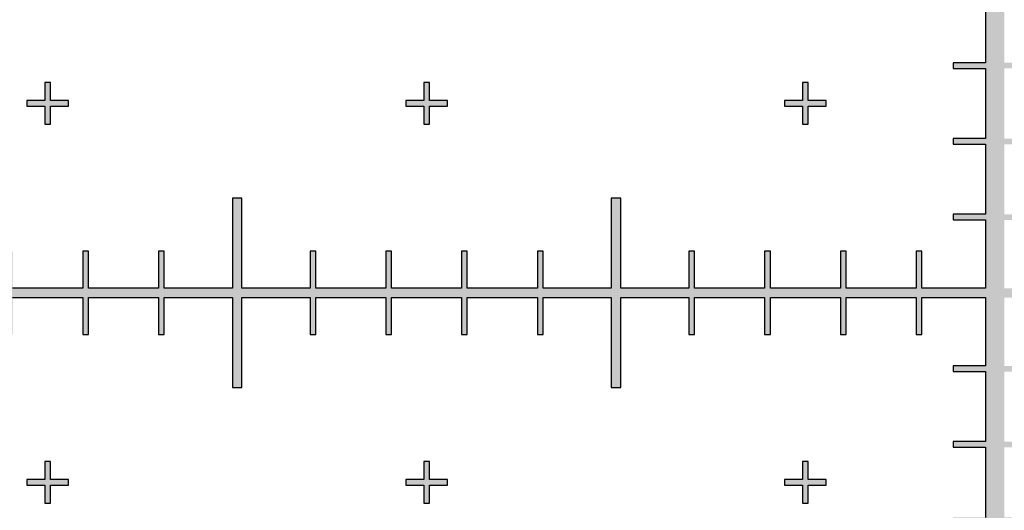
# Model space of a CAD drawing. Units: inches. Extents: x -43.3 to 43.3, y -43.3 to 43.3.
# Drawn here: x -2.6 to 0, y -29.6 to -28.3 of the extents above; entities that cross this region are included whole.
import ezdxf

# ---------------------------------------------------------------- set-up
doc = ezdxf.new("R2010")
doc.units = ezdxf.units.IN
doc.header["$MEASUREMENT"] = 0

msp = doc.modelspace()

# ---------------------------------------------------------------- hatches: boundary and pattern name
h = msp.add_hatch(color=256)
h.dxf.hatch_style = 1
h.paths.add_polyline_path([(0.025, -28.8075), (0.11, -28.8075), (0.11, -28.7925), (0.025, -28.7925), (0.025, -28.6075), (0.11, -28.6075), (0.11, -28.5925), (0.025, -28.5925), (0.025, -28.4075), (0.11, -28.4075), (0.11, -28.3925), (0.025, -28.3925), (0.025, -28.2075), (0.11, -28.2075), (0.11, -28.1925), (0.025, -28.1925), (0.025, -28.075), (-0.025, -28.075), (-0.025, -28.1925), (-0.11, -28.1925), (-0.11, -28.2075), (-0.025, -28.2075), (-0.025, -28.3925), (-0.11, -28.3925), (-0.11, -28.4075), (-0.025, -28.4075), (-0.025, -28.5925), (-0.11, -28.5925), (-0.11, -28.6075), (-0.025, -28.6075), (-0.025, -28.7925), (-0.11, -28.7925), (-0.11, -28.8075), (-0.025, -28.8075), (-0.025, -28.9875), (-0.1925, -28.9875), (-0.1925, -28.89), (-0.2075, -28.89), (-0.2075, -28.9875), (-0.3925, -28.9875), (-0.3925, -28.89), (-0.4075, -28.89), (-0.4075, -28.9875), (-0.5925, -28.9875), (-0.5925, -28.89), (-0.6075, -28.89), (-0.6075, -28.9875), (-0.7925, -28.9875), (-0.7925, -28.89), (-0.8075, -28.89), (-0.8075, -28.9875), (-0.9875, -28.9875), (-0.9875, -28.75), (-1.0125, -28.75), (-1.0125, -28.9875), (-1.1925, -28.9875), (-1.1925, -28.89), (-1.2075, -28.89), (-1.2075, -28.9875), (-1.3925, -28.9875), (-1.3925, -28.89), (-1.4075, -28.89), (-1.4075, -28.9875), (-1.5925, -28.9875), (-1.5925, -28.89), (-1.6075, -28.89), (-1.6075, -28.9875), (-1.7925, -28.9875), (-1.7925, -28.89), (-1.8075, -28.89), (-1.8075, -28.9875), (-1.9875, -28.9875), (-1.9875, -28.75), (-2.0125, -28.75), (-2.0125, -28.9875), (-2.1925, -28.9875), (-2.1925, -28.89), (-2.2075, -28.89), (-2.2075, -28.9875), (-2.3925, -28.9875), (-2.3925, -28.89), (-2.4075, -28.89), (-2.4075, -28.9875), (-2.5925, -28.9875), (-2.5925, -28.89), (-2.6075, -28.89), (-2.6075, -28.9875), (-2.7925, -28.9875), (-2.7925, -28.89), (-2.8075, -28.89), (-2.8075, -28.9875), (-2.9875, -28.9875), (-2.9875, -28.75), (-3.0125, -28.75), (-3.0125, -28.9875), (-3.1925, -28.9875), (-3.1925, -28.89), (-3.2075, -28.89), (-3.2075, -28.9875), (-3.3925, -28.9875), (-3.3925, -28.89), (-3.4075, -28.89), (-3.4075, -28.9875), (-3.5925, -28.9875), (-3.5925, -28.89), (-3.6075, -28.89), (-3.6075, -28.9875), (-3.7925, -28.9875), (-3.7925, -28.89), (-3.8075, -28.89), (-3.8075, -28.9875), (-3.9875, -28.9875), (-3.9875, -28.75), (-4.0125, -28.75), (-4.0125, -28.9875), (-4.1925, -28.9875), (-4.1925, -28.89), (-4.2075, -28.89), (-4.2075, -28.9875), (-4.3925, -28.9875), (-4.3925, -28.89), (-4.4075, -28.89), (-4.4075, -28.9875), (-4.5925, -28.9875), (-4.5925, -28.89), (-4.6075, -28.89), (-4.6075, -28.9875), (-4.7925, -28.9875), (-4.7925, -28.89), (-4.8075, -28.89), (-4.8075, -28.9875), (-4.9875, -28.9875), (-4.9875, -28.75), (-5.0125, -28.75), (-5.0125, -29.25), (-4.9875, -29.25), (-4.9875, -29.0125), (-4.8075, -29.0125), (-4.8075, -29.11), (-4.7925, -29.11), (-4.7925, -29.0125), (-4.6075, -29.0125), (-4.6075, -29.11), (-4.5925, -29.11), (-4.5925, -29.0125), (-4.4075, -29.0125), (-4.4075, -29.11), (-4.3925, -29.11), (-4.3925, -29.0125), (-4.2075, -29.0125), (-4.2075, -29.11), (-4.1925, -29.11), (-4.1925, -29.0125), (-4.0125, -29.0125), (-4.0125, -29.25), (-3.9875, -29.25), (-3.9875, -29.0125), (-3.8075, -29.0125), (-3.8075, -29.11), (-3.7925, -29.11), (-3.7925, -29.0125), (-3.6075, -29.0125), (-3.6075, -29.11), (-3.5925, -29.11), (-3.5925, -29.0125), (-3.4075, -29.0125), (-3.4075, -29.11), (-3.3925, -29.11), (-3.3925, -29.0125), (-3.2075, -29.0125), (-3.2075, -29.11), (-3.1925, -29.11), (-3.1925, -29.0125), (-3.0125, -29.0125), (-3.0125, -29.25), (-2.9875, -29.25), (-2.9875, -29.0125), (-2.8075, -29.0125), (-2.8075, -29.11), (-2.7925, -29.11), (-2.7925, -29.0125), (-2.6075, -29.0125), (-2.6075, -29.11), (-2.5925, -29.11), (-2.5925, -29.0125), (-2.4075, -29.0125), (-2.4075, -29.11), (-2.3925, -29.11), (-2.3925, -29.0125), (-2.2075, -29.0125), (-2.2075, -29.11), (-2.1925, -29.11), (-2.1925, -29.0125), (-2.0125, -29.0125), (-2.0125, -29.25), (-1.9875, -29.25), (-1.9875, -29.0125), (-1.8075, -29.0125), (-1.8075, -29.11), (-1.7925, -29.11), (-1.7925, -29.0125), (-1.6075, -29.0125), (-1.6075, -29.11), (-1.5925, -29.11), (-1.5925, -29.0125), (-1.4075, -29.0125), (-1.4075, -29.11), (-1.3925, -29.11), (-1.3925, -29.0125), (-1.2075, -29.0125), (-1.2075, -29.11), (-1.1925, -29.11), (-1.1925, -29.0125), (-1.0125, -29.0125), (-1.0125, -29.25), (-0.9875, -29.25), (-0.9875, -29.0125), (-0.8075, -29.0125), (-0.8075, -29.11), (-0.7925, -29.11), (-0.7925, -29.0125), (-0.6075, -29.0125), (-0.6075, -29.11), (-0.5925, -29.11), (-0.5925, -29.0125), (-0.4075, -29.0125), (-0.4075, -29.11), (-0.3925, -29.11), (-0.3925, -29.0125), (-0.2075, -29.0125), (-0.2075, -29.11), (-0.1925, -29.11), (-0.1925, -29.0125), (-0.025, -29.0125), (-0.025, -29.1925), (-0.11, -29.1925), (-0.11, -29.2075), (-0.025, -29.2075), (-0.025, -29.3925), (-0.11, -29.3925), (-0.11, -29.4075), (-0.025, -29.4075), (-0.025, -29.5925), (-0.11, -29.5925), (-0.11, -29.6075), (-0.025, -29.6075), (-0.025, -29.7925), (-0.11, -29.7925), (-0.11, -29.8075), (-0.025, -29.8075), (-0.025, -29.925), (0.025, -29.925), (0.025, -29.8075), (0.11, -29.8075), (0.11, -29.7925), (0.025, -29.7925), (0.025, -29.6075), (0.11, -29.6075), (0.11, -29.5925), (0.025, -29.5925), (0.025, -29.4075), (0.11, -29.4075), (0.11, -29.3925), (0.025, -29.3925), (0.025, -29.2075), (0.11, -29.2075), (0.11, -29.1925), (0.025, -29.1925), (0.025, -29.0125), (0.1925, -29.0125), (0.1925, -29.11), (0.2075, -29.11), (0.2075, -29.0125), (0.3925, -29.0125), (0.3925, -29.11), (0.4075, -29.11), (0.4075, -29.0125), (0.5925, -29.0125), (0.5925, -29.11), (0.6075, -29.11), (0.6075, -29.0125), (0.7925, -29.0125), (0.7925, -29.11), (0.8075, -29.11), (0.8075, -29.0125), (0.9875, -29.0125), (0.9875, -29.25), (1.0125, -29.25), (1.0125, -29.0125), (1.1925, -29.0125), (1.1925, -29.11), (1.2075, -29.11), (1.2075, -29.0125), (1.3925, -29.0125), (1.3925, -29.11), (1.4075, -29.11), (1.4075, -29.0125), (1.5925, -29.0125), (1.5925, -29.11), (1.6075, -29.11), (1.6075, -29.0125), (1.7925, -29.0125), (1.7925, -29.11), (1.8075, -29.11), (1.8075, -29.0125), (1.9875, -29.0125), (1.9875, -29.25), (2.0125, -29.25), (2.0125, -29.0125), (2.1925, -29.0125), (2.1925, -29.11), (2.2075, -29.11), (2.2075, -29.0125), (2.3925, -29.0125), (2.3925, -29.11), (2.4075, -29.11), (2.4075, -29.0125), (2.5925, -29.0125), (2.5925, -29.11), (2.6075, -29.11), (2.6075, -29.0125), (2.7925, -29.0125), (2.7925, -29.11), (2.8075, -29.11), (2.8075, -29.0125), (2.9875, -29.0125), (2.9875, -29.25), (3.0125, -29.25), (3.0125, -29.0125), (3.1925, -29.0125), (3.1925, -29.11), (3.2075, -29.11), (3.2075, -29.0125), (3.3925, -29.0125), (3.3925, -29.11), (3.4075, -29.11), (3.4075, -29.0125), (3.5925, -29.0125), (3.5925, -29.11), (3.6075, -29.11), (3.6075, -29.0125), (3.7925, -29.0125), (3.7925, -29.11), (3.8075, -29.11), (3.8075, -29.0125), (3.9875, -29.0125), (3.9875, -29.25), (4.0125, -29.25), (4.0125, -29.0125), (4.1925, -29.0125), (4.1925, -29.11), (4.2075, -29.11), (4.2075, -29.0125), (4.3925, -29.0125), (4.3925, -29.11), (4.4075, -29.11), (4.4075, -29.0125), (4.5925, -29.0125), (4.5925, -29.11), (4.6075, -29.11), (4.6075, -29.0125), (4.7925, -29.0125), (4.7925, -29.11), (4.8075, -29.11), (4.8075, -29.0125), (4.9875, -29.0125), (4.9875, -29.25), (5.0125, -29.25), (5.0125, -28.75), (4.9875, -28.75), (4.9875, -28.9875), (4.8075, -28.9875), (4.8075, -28.89), (4.7925, -28.89), (4.7925, -28.9875), (4.6075, -28.9875), (4.6075, -28.89), (4.5925, -28.89), (4.5925, -28.9875), (4.4075, -28.9875), (4.4075, -28.89), (4.3925, -28.89), (4.3925, -28.9875), (4.2075, -28.9875), (4.2075, -28.89), (4.1925, -28.89), (4.1925, -28.9875), (4.0125, -28.9875), (4.0125, -28.75), (3.9875, -28.75), (3.9875, -28.9875), (3.8075, -28.9875), (3.8075, -28.89), (3.7925, -28.89), (3.7925, -28.9875), (3.6075, -28.9875), (3.6075, -28.89), (3.5925, -28.89), (3.5925, -28.9875), (3.4075, -28.9875), (3.4075, -28.89), (3.3925, -28.89), (3.3925, -28.9875), (3.2075, -28.9875), (3.2075, -28.89), (3.1925, -28.89), (3.1925, -28.9875), (3.0125, -28.9875), (3.0125, -28.75), (2.9875, -28.75), (2.9875, -28.9875), (2.8075, -28.9875), (2.8075, -28.89), (2.7925, -28.89), (2.7925, -28.9875), (2.6075, -28.9875), (2.6075, -28.89), (2.5925, -28.89), (2.5925, -28.9875), (2.4075, -28.9875), (2.4075, -28.89), (2.3925, -28.89), (2.3925, -28.9875), (2.2075, -28.9875), (2.2075, -28.89), (2.1925, -28.89), (2.1925, -28.9875), (2.0125, -28.9875), (2.0125, -28.75), (1.9875, -28.75), (1.9875, -28.9875), (1.8075, -28.9875), (1.8075, -28.89), (1.7925, -28.89), (1.7925, -28.9875), (1.6075, -28.9875), (1.6075, -28.89), (1.5925, -28.89), (1.5925, -28.9875), (1.4075, -28.9875), (1.4075, -28.89), (1.3925, -28.89), (1.3925, -28.9875), (1.2075, -28.9875), (1.2075, -28.89), (1.1925, -28.89), (1.1925, -28.9875), (1.0125, -28.9875), (1.0125, -28.75), (0.9875, -28.75), (0.9875, -28.9875), (0.8075, -28.9875), (0.8075, -28.89), (0.7925, -28.89), (0.7925, -28.9875), (0.6075, -28.9875), (0.6075, -28.89), (0.5925, -28.89), (0.5925, -28.9875), (0.4075, -28.9875), (0.4075, -28.89), (0.3925, -28.89), (0.3925, -28.9875), (0.2075, -28.9875), (0.2075, -28.89), (0.1925, -28.89), (0.1925, -28.9875), (0.025, -28.9875)])
h = msp.add_hatch(color=256)
h.dxf.hatch_style = 1
h.paths.add_polyline_path([(-0.445, -28.4925), (-0.4925, -28.4925), (-0.4925, -28.445), (-0.5075, -28.445), (-0.5075, -28.4925), (-0.555, -28.4925), (-0.555, -28.5075), (-0.5075, -28.5075), (-0.5075, -28.555), (-0.4925, -28.555), (-0.4925, -28.5075), (-0.445, -28.5075)])
h.paths.add_polyline_path([(-1.445, -28.4925), (-1.4925, -28.4925), (-1.4925, -28.445), (-1.5075, -28.445), (-1.5075, -28.4925), (-1.555, -28.4925), (-1.555, -28.5075), (-1.5075, -28.5075), (-1.5075, -28.555), (-1.4925, -28.555), (-1.4925, -28.5075), (-1.445, -28.5075)])
h.paths.add_polyline_path([(-2.445, -28.4925), (-2.4925, -28.4925), (-2.4925, -28.445), (-2.5075, -28.445), (-2.5075, -28.4925), (-2.555, -28.4925), (-2.555, -28.5075), (-2.5075, -28.5075), (-2.5075, -28.555), (-2.4925, -28.555), (-2.4925, -28.5075), (-2.445, -28.5075)])
h.paths.add_polyline_path([(-3.445, -28.4925), (-3.4925, -28.4925), (-3.4925, -28.445), (-3.5075, -28.445), (-3.5075, -28.4925), (-3.555, -28.4925), (-3.555, -28.5075), (-3.5075, -28.5075), (-3.5075, -28.555), (-3.4925, -28.555), (-3.4925, -28.5075), (-3.445, -28.5075)])
h.paths.add_polyline_path([(-4.445, -28.4925), (-4.4925, -28.4925), (-4.4925, -28.445), (-4.5075, -28.445), (-4.5075, -28.4925), (-4.555, -28.4925), (-4.555, -28.5075), (-4.5075, -28.5075), (-4.5075, -28.555), (-4.4925, -28.555), (-4.4925, -28.5075), (-4.445, -28.5075)])
h = msp.add_hatch(color=256)
h.dxf.hatch_style = 1
h.paths.add_polyline_path([(-0.445, -29.4925), (-0.4925, -29.4925), (-0.4925, -29.445), (-0.5075, -29.445), (-0.5075, -29.4925), (-0.555, -29.4925), (-0.555, -29.5075), (-0.5075, -29.5075), (-0.5075, -29.555), (-0.4925, -29.555), (-0.4925, -29.5075), (-0.445, -29.5075)])
h.paths.add_polyline_path([(-1.445, -29.4925), (-1.4925, -29.4925), (-1.4925, -29.445), (-1.5075, -29.445), (-1.5075, -29.4925), (-1.555, -29.4925), (-1.555, -29.5075), (-1.5075, -29.5075), (-1.5075, -29.555), (-1.4925, -29.555), (-1.4925, -29.5075), (-1.445, -29.5075)])
h.paths.add_polyline_path([(-2.445, -29.4925), (-2.4925, -29.4925), (-2.4925, -29.445), (-2.5075, -29.445), (-2.5075, -29.4925), (-2.555, -29.4925), (-2.555, -29.5075), (-2.5075, -29.5075), (-2.5075, -29.555), (-2.4925, -29.555), (-2.4925, -29.5075), (-2.445, -29.5075)])
h.paths.add_polyline_path([(-3.445, -29.4925), (-3.4925, -29.4925), (-3.4925, -29.445), (-3.5075, -29.445), (-3.5075, -29.4925), (-3.555, -29.4925), (-3.555, -29.5075), (-3.5075, -29.5075), (-3.5075, -29.555), (-3.4925, -29.555), (-3.4925, -29.5075), (-3.445, -29.5075)])
h.paths.add_polyline_path([(-4.445, -29.4925), (-4.4925, -29.4925), (-4.4925, -29.445), (-4.5075, -29.445), (-4.5075, -29.4925), (-4.555, -29.4925), (-4.555, -29.5075), (-4.5075, -29.5075), (-4.5075, -29.555), (-4.4925, -29.555), (-4.4925, -29.5075), (-4.445, -29.5075)])

# ---------------------------------------------------------------- linework, layer by layer
at = {"color": 7, "linetype": 'Continuous', "lineweight": 25}
for p, q in [((-0.025, -28.2075), (-0.025, -28.3925)), ((-0.11, -28.3925), (-0.11, -28.4075)), ((-0.025, -28.3925), (-0.11, -28.3925)), ((-0.11, -28.4075), (-0.025, -28.4075)), ((-0.025, -28.4075), (-0.025, -28.5925)), ((-2.5075, -28.445), (-2.5075, -28.4925)), ((-2.4925, -28.445), (-2.5075, -28.445)), ((-2.4925, -28.4925), (-2.4925, -28.445)), ((-1.5075, -28.445), (-1.5075, -28.4925)), ((-1.4925, -28.445), (-1.5075, -28.445)), ((-1.4925, -28.4925), (-1.4925, -28.445)), ((-0.5075, -28.445), (-0.5075, -28.4925)), ((-0.4925, -28.445), (-0.5075, -28.445)), ((-0.4925, -28.4925), (-0.4925, -28.445)), ((-2.555, -28.4925), (-2.555, -28.5075)), ((-2.5075, -28.4925), (-2.555, -28.4925)), ((-2.555, -28.5075), (-2.5075, -28.5075)), ((-2.5075, -28.5075), (-2.5075, -28.555)), ((-2.445, -28.4925), (-2.4925, -28.4925)), ((-2.4925, -28.5075), (-2.445, -28.5075)), ((-2.4925, -28.555), (-2.4925, -28.5075)), ((-2.445, -28.5075), (-2.445, -28.4925)), ((-1.555, -28.4925), (-1.555, -28.5075)), ((-1.5075, -28.4925), (-1.555, -28.4925)), ((-1.555, -28.5075), (-1.5075, -28.5075)), ((-1.5075, -28.5075), (-1.5075, -28.555)), ((-1.445, -28.4925), (-1.4925, -28.4925)), ((-1.4925, -28.5075), (-1.445, -28.5075)), ((-1.4925, -28.555), (-1.4925, -28.5075)), ((-1.445, -28.5075), (-1.445, -28.4925)), ((-0.555, -28.4925), (-0.555, -28.5075)), ((-0.5075, -28.4925), (-0.555, -28.4925)), ((-0.555, -28.5075), (-0.5075, -28.5075)), ((-0.5075, -28.5075), (-0.5075, -28.555)), ((-0.445, -28.4925), (-0.4925, -28.4925)), ((-0.4925, -28.5075), (-0.445, -28.5075)), ((-0.4925, -28.555), (-0.4925, -28.5075)), ((-0.445, -28.5075), (-0.445, -28.4925)), ((-2.5075, -28.555), (-2.4925, -28.555)), ((-1.5075, -28.555), (-1.4925, -28.555)), ((-0.5075, -28.555), (-0.4925, -28.555)), ((-0.11, -28.5925), (-0.11, -28.6075)), ((-0.025, -28.5925), (-0.11, -28.5925)), ((-0.11, -28.6075), (-0.025, -28.6075)), ((-0.025, -28.6075), (-0.025, -28.7925)), ((-2.0125, -28.75), (-2.0125, -28.9875)), ((-1.9875, -28.75), (-2.0125, -28.75)), ((-1.9875, -28.9875), (-1.9875, -28.75)), ((-1.0125, -28.75), (-1.0125, -28.9875)), ((-0.9875, -28.75), (-1.0125, -28.75)), ((-0.9875, -28.9875), (-0.9875, -28.75)), ((-0.11, -28.7925), (-0.11, -28.8075)), ((-0.025, -28.7925), (-0.11, -28.7925)), ((-0.11, -28.8075), (-0.025, -28.8075)), ((-0.025, -28.8075), (-0.025, -28.9875)), ((-2.4075, -28.89), (-2.4075, -28.9875)), ((-2.3925, -28.89), (-2.4075, -28.89)), ((-2.3925, -28.9875), (-2.3925, -28.89)), ((-2.2075, -28.89), (-2.2075, -28.9875)), ((-2.1925, -28.89), (-2.2075, -28.89)), ((-2.1925, -28.9875), (-2.1925, -28.89)), ((-1.8075, -28.89), (-1.8075, -28.9875)), ((-1.7925, -28.89), (-1.8075, -28.89)), ((-1.7925, -28.9875), (-1.7925, -28.89)), ((-1.6075, -28.89), (-1.6075, -28.9875)), ((-1.5925, -28.89), (-1.6075, -28.89)), ((-1.5925, -28.9875), (-1.5925, -28.89)), ((-1.4075, -28.89), (-1.4075, -28.9875)), ((-1.3925, -28.89), (-1.4075, -28.89)), ((-1.3925, -28.9875), (-1.3925, -28.89)), ((-1.2075, -28.89), (-1.2075, -28.9875)), ((-1.1925, -28.89), (-1.2075, -28.89)), ((-1.1925, -28.9875), (-1.1925, -28.89)), ((-0.8075, -28.89), (-0.8075, -28.9875)), ((-0.7925, -28.89), (-0.8075, -28.89)), ((-0.7925, -28.9875), (-0.7925, -28.89)), ((-0.6075, -28.89), (-0.6075, -28.9875)), ((-0.5925, -28.89), (-0.6075, -28.89)), ((-0.5925, -28.9875), (-0.5925, -28.89)), ((-0.4075, -28.89), (-0.4075, -28.9875)), ((-0.3925, -28.89), (-0.4075, -28.89)), ((-0.3925, -28.9875), (-0.3925, -28.89)), ((-0.2075, -28.89), (-0.2075, -28.9875)), ((-0.1925, -28.89), (-0.2075, -28.89)), ((-0.1925, -28.9875), (-0.1925, -28.89)), ((-2.4075, -28.9875), (-2.5925, -28.9875)), ((-2.2075, -28.9875), (-2.3925, -28.9875)), ((-2.0125, -28.9875), (-2.1925, -28.9875)), ((-1.8075, -28.9875), (-1.9875, -28.9875)), ((-1.6075, -28.9875), (-1.7925, -28.9875)), ((-1.4075, -28.9875), (-1.5925, -28.9875)), ((-1.2075, -28.9875), (-1.3925, -28.9875)), ((-1.0125, -28.9875), (-1.1925, -28.9875)), ((-0.8075, -28.9875), (-0.9875, -28.9875)), ((-0.6075, -28.9875), (-0.7925, -28.9875)), ((-0.4075, -28.9875), (-0.5925, -28.9875)), ((-0.2075, -28.9875), (-0.3925, -28.9875)), ((-0.025, -28.9875), (-0.1925, -28.9875)), ((-2.5925, -29.0125), (-2.4075, -29.0125)), ((-2.4075, -29.0125), (-2.4075, -29.11)), ((-2.3925, -29.0125), (-2.2075, -29.0125)), ((-2.3925, -29.11), (-2.3925, -29.0125)), ((-2.2075, -29.0125), (-2.2075, -29.11)), ((-2.1925, -29.0125), (-2.0125, -29.0125)), ((-2.1925, -29.11), (-2.1925, -29.0125)), ((-2.0125, -29.0125), (-2.0125, -29.25)), ((-1.9875, -29.0125), (-1.8075, -29.0125)), ((-1.9875, -29.25), (-1.9875, -29.0125)), ((-1.8075, -29.0125), (-1.8075, -29.11)), ((-1.7925, -29.0125), (-1.6075, -29.0125)), ((-1.7925, -29.11), (-1.7925, -29.0125)), ((-1.6075, -29.0125), (-1.6075, -29.11)), ((-1.5925, -29.0125), (-1.4075, -29.0125)), ((-1.5925, -29.11), (-1.5925, -29.0125)), ((-1.4075, -29.0125), (-1.4075, -29.11)), ((-1.3925, -29.0125), (-1.2075, -29.0125)), ((-1.3925, -29.11), (-1.3925, -29.0125)), ((-1.2075, -29.0125), (-1.2075, -29.11)), ((-1.1925, -29.0125), (-1.0125, -29.0125)), ((-1.1925, -29.11), (-1.1925, -29.0125)), ((-1.0125, -29.0125), (-1.0125, -29.25)), ((-0.9875, -29.0125), (-0.8075, -29.0125)), ((-0.9875, -29.25), (-0.9875, -29.0125)), ((-0.8075, -29.0125), (-0.8075, -29.11)), ((-0.7925, -29.0125), (-0.6075, -29.0125)), ((-0.7925, -29.11), (-0.7925, -29.0125)), ((-0.6075, -29.0125), (-0.6075, -29.11)), ((-0.5925, -29.0125), (-0.4075, -29.0125)), ((-0.5925, -29.11), (-0.5925, -29.0125)), ((-0.4075, -29.0125), (-0.4075, -29.11)), ((-0.3925, -29.0125), (-0.2075, -29.0125)), ((-0.3925, -29.11), (-0.3925, -29.0125)), ((-0.2075, -29.0125), (-0.2075, -29.11)), ((-0.1925, -29.0125), (-0.025, -29.0125)), ((-0.1925, -29.11), (-0.1925, -29.0125)), ((-0.025, -29.0125), (-0.025, -29.1925)), ((-2.4075, -29.11), (-2.3925, -29.11)), ((-2.2075, -29.11), (-2.1925, -29.11)), ((-1.8075, -29.11), (-1.7925, -29.11)), ((-1.6075, -29.11), (-1.5925, -29.11)), ((-1.4075, -29.11), (-1.3925, -29.11)), ((-1.2075, -29.11), (-1.1925, -29.11)), ((-0.8075, -29.11), (-0.7925, -29.11)), ((-0.6075, -29.11), (-0.5925, -29.11)), ((-0.4075, -29.11), (-0.3925, -29.11)), ((-0.2075, -29.11), (-0.1925, -29.11)), ((-0.11, -29.1925), (-0.11, -29.2075)), ((-0.025, -29.1925), (-0.11, -29.1925)), ((-0.11, -29.2075), (-0.025, -29.2075)), ((-0.025, -29.2075), (-0.025, -29.3925)), ((-2.0125, -29.25), (-1.9875, -29.25)), ((-1.0125, -29.25), (-0.9875, -29.25)), ((-0.11, -29.3925), (-0.11, -29.4075)), ((-0.025, -29.3925), (-0.11, -29.3925)), ((-0.11, -29.4075), (-0.025, -29.4075)), ((-0.025, -29.4075), (-0.025, -29.5925)), ((-2.5075, -29.445), (-2.5075, -29.4925)), ((-2.4925, -29.445), (-2.5075, -29.445)), ((-2.4925, -29.4925), (-2.4925, -29.445)), ((-1.5075, -29.445), (-1.5075, -29.4925)), ((-1.4925, -29.445), (-1.5075, -29.445)), ((-1.4925, -29.4925), (-1.4925, -29.445)), ((-0.5075, -29.445), (-0.5075, -29.4925)), ((-0.4925, -29.445), (-0.5075, -29.445)), ((-0.4925, -29.4925), (-0.4925, -29.445)), ((-2.555, -29.4925), (-2.555, -29.5075)), ((-2.5075, -29.4925), (-2.555, -29.4925)), ((-2.445, -29.4925), (-2.4925, -29.4925)), ((-2.445, -29.5075), (-2.445, -29.4925)), ((-1.555, -29.4925), (-1.555, -29.5075)), ((-1.5075, -29.4925), (-1.555, -29.4925)), ((-1.445, -29.4925), (-1.4925, -29.4925)), ((-1.445, -29.5075), (-1.445, -29.4925)), ((-0.555, -29.4925), (-0.555, -29.5075)), ((-0.5075, -29.4925), (-0.555, -29.4925)), ((-0.445, -29.4925), (-0.4925, -29.4925)), ((-0.445, -29.5075), (-0.445, -29.4925)), ((-2.555, -29.5075), (-2.5075, -29.5075)), ((-2.5075, -29.5075), (-2.5075, -29.555)), ((-2.4925, -29.5075), (-2.445, -29.5075)), ((-2.4925, -29.555), (-2.4925, -29.5075)), ((-1.555, -29.5075), (-1.5075, -29.5075)), ((-1.5075, -29.5075), (-1.5075, -29.555)), ((-1.4925, -29.5075), (-1.445, -29.5075)), ((-1.4925, -29.555), (-1.4925, -29.5075)), ((-0.555, -29.5075), (-0.5075, -29.5075)), ((-0.5075, -29.5075), (-0.5075, -29.555)), ((-0.4925, -29.5075), (-0.445, -29.5075)), ((-0.4925, -29.555), (-0.4925, -29.5075)), ((-2.5075, -29.555), (-2.4925, -29.555)), ((-1.5075, -29.555), (-1.4925, -29.555)), ((-0.5075, -29.555), (-0.4925, -29.555))]:
    msp.add_line(p, q, dxfattribs=at)
msp.add_circle((0, 0), 43.3206)

doc.saveas('drawing.dxf')
